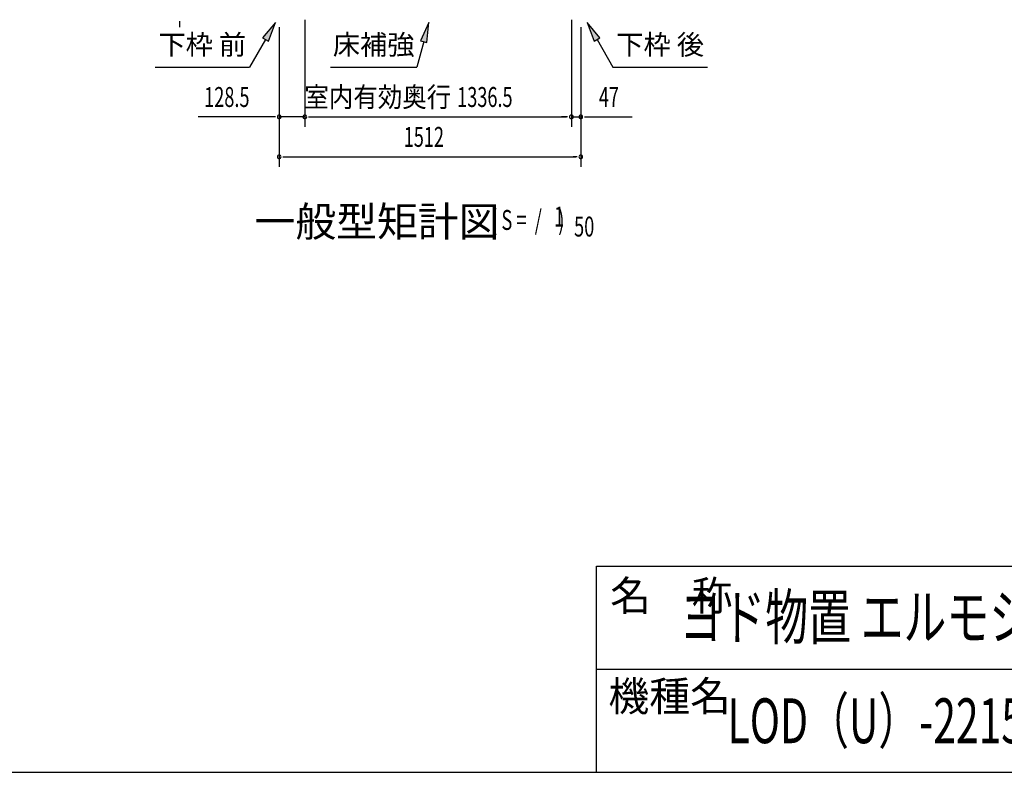
# Model space of a CAD drawing. Extents: x 542 to 20478, y 217 to 14052.
# Drawn here: x 9958 to 14895, y 517 to 4294 of the extents above; entities that cross this region are included whole.
import ezdxf
from ezdxf.enums import TextEntityAlignment as Align

# ---------------------------------------------------------------- set-up
doc = ezdxf.new("R2010")
doc.units = 0
doc.header["$LTSCALE"] = 50
doc.header["$MEASUREMENT"] = 0
for name, color, linetype in [('HIKIDASHI', 6, 'CONTINUOUS'), ('M1', 4, 'CONTINUOUS'), ('NAME', 20, 'CONTINUOUS'), ('SUNPOU', 4, 'CONTINUOUS'), ('WAKUMOJI-01', 130, 'CONTINUOUS'), ('WAKUSEN-01', 50, 'CONTINUOUS'), ('WAKUSEN-02', 130, 'CONTINUOUS')]:
    doc.layers.add(name, color=color, linetype=linetype)
doc.styles.add('00', font='ROMANS', dxfattribs={"width": 0.666667, "bigfont": 'BIGFONT'})
doc.styles.add('01', font='ROMANS', dxfattribs={"height": 3, "bigfont": 'BIGFONT'})
doc.styles.add('WAKUMOJI', font='SIMPLEX', dxfattribs={"height": 3, "bigfont": 'BIGFONT'})

msp = doc.modelspace()

# ---------------------------------------------------------------- linework, layer by layer
at = {"layer": 'HIKIDASHI'}
for p, q in [((11240.7, 4280.4), (11176.3, 4202.1)), ((11205.1, 4185.4), (11240.7, 4280.4)), ((12010.1, 4280.4), (11968.1, 4188.1)), ((12000.3, 4179.5), (12010.1, 4280.4)), ((12867.6, 4202.1), (12803.2, 4280.4)), ((12803.2, 4280.4), (12838.8, 4185.4)), ((11176.3, 4202.1), (11205.1, 4185.4)), ((12838.8, 4185.4), (12867.6, 4202.1)), ((11190.7, 4193.8), (11110.8, 4055.4)), ((11984.2, 4183.8), (11949.8, 4055.4)), ((11968.1, 4188.1), (12000.3, 4179.5)), ((12853.2, 4193.8), (12933.1, 4055.4)), ((10637.5, 4055.4), (11110.8, 4055.4)), ((11516.5, 4055.4), (11949.8, 4055.4)), ((12933.1, 4055.4), (13406.4, 4055.4))]:
    msp.add_line(p, q, dxfattribs=at)
for points in [[(11205.1, 4185.4), (11176.3, 4202.1), (11240.7, 4280.4)], [(12000.3, 4179.5), (11968.1, 4188.1), (12010.1, 4280.4)], [(12867.6, 4202.1), (12838.8, 4185.4), (12803.2, 4280.4)]]:
    msp.add_solid(points, dxfattribs=at)
at = {"layer": 'SUNPOU'}
for p, q in [((10759.5, 4287.1), (10759.5, 4268.3)), ((10759.5, 4280.8), (10759.5, 4255.8)), ((11259.7, 4255.8), (11259.7, 3555.8)), ((11259.7, 4255.8), (11259.7, 3755.8)), ((11388, 4293.8), (11388, 3755.8)), ((11388, 4293.8), (11388, 3755.8)), ((12724.5, 4292.8), (12724.5, 3755.8)), ((12724.5, 4292.8), (12724.5, 3755.8)), ((12771.7, 4255.8), (12771.7, 3555.8)), ((12771.7, 4255.8), (12771.7, 3755.8)), ((11234.7, 3805.8), (10852.6, 3805.8)), ((11240.9, 3805.8), (11222.2, 3805.8)), ((11388, 3805.8), (11259.7, 3805.8)), ((11406.7, 3805.8), (11425.5, 3805.8)), ((11406.7, 3805.8), (11425.5, 3805.8)), ((11413, 3805.8), (12699.5, 3805.8)), ((11413, 3805.8), (11438, 3805.8)), ((12699.5, 3805.8), (12674.5, 3805.8)), ((12705.7, 3805.8), (12687, 3805.8)), ((12705.7, 3805.8), (12687, 3805.8)), ((12724.5, 3805.8), (12771.7, 3805.8)), ((12790.4, 3805.8), (12809.2, 3805.8)), ((12796.7, 3805.8), (13029.6, 3805.8)), ((11278.4, 3605.8), (11297.2, 3605.8)), ((11284.7, 3605.8), (12746.7, 3605.8)), ((12752.9, 3605.8), (12734.2, 3605.8))]:
    msp.add_line(p, q, dxfattribs=at)
for centre, start, end in [((11259.7, 3805.8), 0, 180), ((11259.7, 3805.8), 180, 0), ((11388, 3805.8), 0, 180), ((11388, 3805.8), 0, 180), ((11388, 3805.8), 180, 0), ((11388, 3805.8), 180, 0), ((12724.5, 3805.8), 0, 180), ((12724.5, 3805.8), 0, 180), ((12724.5, 3805.8), 180, 0), ((12724.5, 3805.8), 180, 0), ((12771.7, 3805.8), 0, 180), ((12771.7, 3805.8), 180, 0), ((11259.7, 3605.8), 0, 180), ((11259.7, 3605.8), 180, 0), ((12771.7, 3605.8), 0, 180), ((12771.7, 3605.8), 180, 0)]:
    msp.add_arc(centre, 9.38, start, end, dxfattribs=at)
at = {"layer": 'WAKUSEN-01'}
for p, q in [((12850, 1552.5), (20477.5, 1552.5)), ((12850, 1552.5), (20477.5, 1552.5)), ((12850, 517.5), (12850, 1552.5)), ((542.5, 517.5), (20477.5, 517.5))]:
    msp.add_line(p, q, dxfattribs=at)
at = {"layer": 'WAKUSEN-02'}
msp.add_line((12850, 1035), (16792.5, 1035), dxfattribs=at)
msp.add_line((12850, 1035), (16792.5, 1035), dxfattribs=at)

# ---------------------------------------------------------------- texts
at = {"layer": 'HIKIDASHI', "style": '01'}
for s, p in [('下枠 前', (10874.1, 4155.4)), ('床補強', (11733.2, 4155.4)), ('下枠 後', (13169.8, 4155.4))]:
    msp.add_text(s, height=100, dxfattribs=at).set_placement(p, align=Align.MIDDLE)
at = {"layer": 'M1', "style": '01'}
msp.add_text('一般型矩計図', height=150, dxfattribs=at).set_placement((11136, 3205.8))
at = {"layer": 'M1', "style": '00', "width": 0.67}
for s, p in [('( S =  /    )', (12322.3, 3238.9)), ('1', (12638.1, 3255.9)), ('50', (12737.9, 3205.8))]:
    msp.add_text(s, height=100.2, dxfattribs=at).set_placement(p)
at = {"layer": 'NAME', "style": '01', "width": 0.7}
msp.add_text('ヨド物置 エルモシャッター ＜N連棟＞', height=225, dxfattribs=at).set_placement((15111.9, 1267.5), align=Align.MIDDLE)
at = {"layer": 'NAME', "style": '01', "width": 0.6667}
msp.add_text('LOD（U）-2215HF ', height=225, dxfattribs=at).set_placement((13507.8, 663.7))
at = {"layer": 'SUNPOU', "style": '00', "width": 0.666667}
for s, p in [('128.5', (10883.5, 3855.8)), ('1336.5', (12152.1, 3855.8)), ('47', (12862.2, 3855.8)), ('1512', (11884, 3655.8))]:
    msp.add_text(s, height=100, dxfattribs=at).set_placement(p)
at = {"layer": 'SUNPOU', "style": '01', "width": 0.9}
msp.add_text('室内有効奥行', height=100, dxfattribs=at).set_placement((12122.3, 3855.8), align=Align.RIGHT)
at = {"layer": 'WAKUMOJI-01', "style": 'WAKUMOJI'}
for s, p in [('名\u3000称', (12918.9, 1328.7)), ('名\u3000称', (12918.9, 1328.7)), ('機種名', (12910.3, 824.5)), ('機種名', (12910.3, 824.5))]:
    msp.add_text(s, height=150, dxfattribs=at).set_placement(p)

doc.saveas('drawing.dxf')
